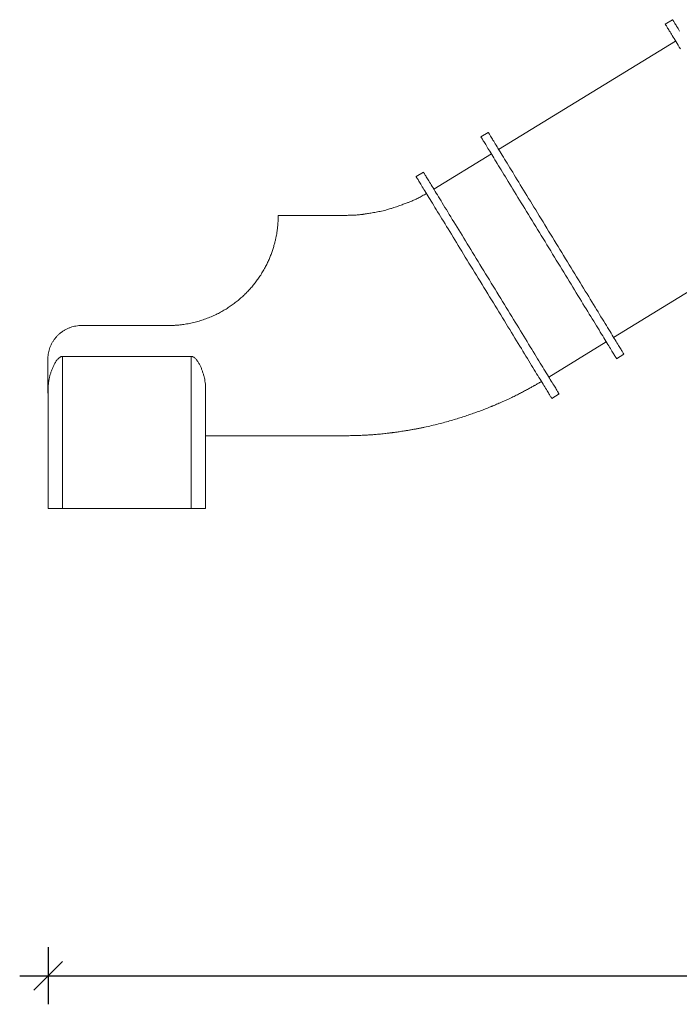
# Model space of a CAD drawing. Units: millimetres. Extents: x 16144 to 62186, y 8771 to 34228.
# Drawn here: x 16144 to 18452, y 28056 to 31501 of the extents above; entities that cross this region are included whole.
import ezdxf

# ---------------------------------------------------------------- set-up
doc = ezdxf.new("R2010")
doc.units = ezdxf.units.MM
doc.header["$PDSIZE"] = -1
doc.layers.get('0').update_dxf_attribs({"color": 1})
doc.layers.add('TIPTAP', color=6, linetype='Continuous')
doc.layers.add('TIPTAP_DIM', color=9, linetype='Continuous')
doc.styles.get("Standard").update_dxf_attribs({"font": 'arial.ttf'})
doc.dimstyles.new('0000000028386F98', dxfattribs={"dimscale": 100, "dimtxt": 1, "dimasz": 1, "dimexe": 1, "dimexo": 1, "dimgap": 1, "dimtad": 1, "dimdec": 0, "dimtxsty": 'Standard', "dimblk": 'OBLIQUE', "dimcen": 2.5, "dimdle": 1, "dimadec": 0, "dimazin": 0, "dimtfac": 1, "dimtdec": 0, "dimtmove": 0, "dimatfit": 3, "dimldrblk": 'OBLIQUE', "dimfxl": 0, "dimarcsym": 0})

# ---------------------------------------------------------------- blocks, each defined once
blk = doc.blocks.new('LM300-4_side1')
at = {"layer": 'TIPTAP', "linetype": 'Continuous', "lineweight": 15}
for p, q in [((-5801.7, 1710.9), (-5827.3, 1695.2)), ((-5791, 1635.9), (-6410.4, 1257.1)), ((-6446.6, 1316.4), (-6472.2, 1300.8)), ((-6435.9, 1241.5), (-6637.3, 1118.3)), ((-6673.5, 1177.6), (-6699.1, 1162)), ((-6950.8, 1026.2), (-7181.6, 1026.2)), ((-6008.1, 599.4), (-5388.7, 978.2)), ((-7567.1, 640.8), (-7869.3, 640.8)), ((-6235, 460.6), (-6033.7, 583.7)), ((-7987.8, 522.2), (-7987.8, 522.2)), ((-7936.2, 532.6), (-7486.2, 532.6)), ((-7936.2, 532.6), (-7936.2, 0)), ((-7486.2, 532.6), (-7486.2, 0)), ((-5997.4, 524.4), (-5971.8, 540.1)), ((-7986.2, 425.8), (-7986.2, 0)), ((-7436.2, 425.8), (-7436.2, 0)), ((-6224.3, 385.7), (-6198.7, 401.3)), ((-7436.2, 255.3), (-6945.8, 255.3)), ((-7986.2, 0), (-7936.2, 0)), ((-7936.2, 0), (-7486.2, 0)), ((-7486.2, 0), (-7436.2, 0))]:
    blk.add_line(p, q, dxfattribs=at)
at = {"layer": 'TIPTAP', "linetype": 'Continuous', "lineweight": 15, "flags": 128}
for points in [[(-5774.3, 1608.6), (-5778.4, 1615.3), (-5782.3, 1621.7), (-5786.1, 1627.9), (-5789.7, 1633.8), (-5793.2, 1639.5), (-5796.6, 1645), (-5799.7, 1650.2), (-5802.7, 1655.1), (-5805.6, 1659.7), (-5808.2, 1664.1), (-5810.7, 1668.2), (-5813.1, 1672), (-5815.2, 1675.5), (-5817.2, 1678.8), (-5819, 1681.7), (-5820.7, 1684.4), (-5822.1, 1686.8), (-5823.4, 1688.9), (-5824.5, 1690.7), (-5825.4, 1692.2), (-5826.1, 1693.4), (-5826.7, 1694.3), (-5827.1, 1694.9), (-5827.2, 1695.2), (-5827.3, 1695.2)], [(-5777.1, 1670.7), (-5780, 1675.4), (-5782.6, 1679.7), (-5785.1, 1683.8), (-5787.5, 1687.7), (-5789.6, 1691.2), (-5791.6, 1694.4), (-5793.4, 1697.4), (-5795.1, 1700.1), (-5796.5, 1702.4), (-5797.8, 1704.5), (-5798.9, 1706.3), (-5799.8, 1707.8), (-5800.5, 1709), (-5801.1, 1709.9), (-5801.5, 1710.5), (-5801.6, 1710.8), (-5801.7, 1710.9)], [(-6209.2, 928.3), (-6215.8, 939), (-6222.4, 949.8), (-6229, 960.6), (-6235.6, 971.3), (-6242.1, 982), (-6248.6, 992.7), (-6255.1, 1003.3), (-6261.6, 1013.9), (-6268, 1024.4), (-6274.4, 1034.8), (-6280.7, 1045.1), (-6287, 1055.4), (-6293.2, 1065.5), (-6299.3, 1075.5), (-6305.4, 1085.5), (-6311.4, 1095.3), (-6317.3, 1105), (-6323.1, 1114.5), (-6328.9, 1123.9), (-6334.5, 1133.1), (-6340.1, 1142.2), (-6345.5, 1151.1), (-6350.9, 1159.9), (-6356.1, 1168.5), (-6361.2, 1176.8), (-6366.3, 1185), (-6371.1, 1193), (-6375.9, 1200.8), (-6380.5, 1208.4), (-6385, 1215.7), (-6389.4, 1222.9), (-6393.6, 1229.8), (-6397.7, 1236.5), (-6401.7, 1242.9), (-6405.5, 1249.1), (-6409.1, 1255.1), (-6412.6, 1260.8), (-6415.9, 1266.2), (-6419.1, 1271.4), (-6422.1, 1276.3), (-6424.9, 1280.9), (-6427.6, 1285.3), (-6430.1, 1289.4), (-6432.4, 1293.2), (-6434.6, 1296.7), (-6436.6, 1300), (-6438.4, 1302.9), (-6440, 1305.6), (-6441.5, 1308), (-6442.7, 1310.1), (-6443.8, 1311.9), (-6444.8, 1313.4), (-6445.5, 1314.6), (-6446, 1315.5), (-6446.4, 1316.1), (-6446.6, 1316.4), (-6446.6, 1316.4)], [(-6234.8, 912.6), (-6241.4, 923.4), (-6248, 934.2), (-6254.6, 944.9), (-6261.2, 955.7), (-6267.7, 966.4), (-6274.2, 977), (-6280.7, 987.7), (-6287.2, 998.2), (-6293.6, 1008.7), (-6300, 1019.1), (-6306.3, 1029.5), (-6312.5, 1039.7), (-6318.8, 1049.9), (-6324.9, 1059.9), (-6331, 1069.8), (-6337, 1079.6), (-6342.9, 1089.3), (-6348.7, 1098.8), (-6354.5, 1108.2), (-6360.1, 1117.5), (-6365.7, 1126.6), (-6371.1, 1135.5), (-6376.5, 1144.2), (-6381.7, 1152.8), (-6386.8, 1161.2), (-6391.9, 1169.4), (-6396.7, 1177.4), (-6401.5, 1185.2), (-6406.1, 1192.7), (-6410.6, 1200.1), (-6415, 1207.2), (-6419.2, 1214.1), (-6423.3, 1220.8), (-6427.3, 1227.3), (-6431, 1233.5), (-6434.7, 1239.4), (-6438.2, 1245.1), (-6441.5, 1250.5), (-6444.7, 1255.7), (-6447.7, 1260.6), (-6450.5, 1265.3), (-6453.2, 1269.6), (-6455.7, 1273.7), (-6458, 1277.6), (-6460.2, 1281.1), (-6462.2, 1284.3), (-6464, 1287.3), (-6465.6, 1290), (-6467.1, 1292.3), (-6468.3, 1294.4), (-6469.4, 1296.2), (-6470.4, 1297.7), (-6471.1, 1298.9), (-6471.6, 1299.8), (-6472, 1300.4), (-6472.2, 1300.7), (-6472.2, 1300.8)], [(-6436.1, 789.5), (-6442.7, 800.3), (-6449.3, 811), (-6455.9, 821.8), (-6462.5, 832.5), (-6469, 843.2), (-6475.6, 853.9), (-6482, 864.5), (-6488.5, 875.1), (-6494.9, 885.6), (-6501.3, 896), (-6507.6, 906.3), (-6513.9, 916.6), (-6520.1, 926.7), (-6526.2, 936.8), (-6532.3, 946.7), (-6538.3, 956.5), (-6544.2, 966.2), (-6550, 975.7), (-6555.8, 985.1), (-6561.4, 994.3), (-6567, 1003.4), (-6572.5, 1012.3), (-6577.8, 1021.1), (-6583, 1029.7), (-6588.2, 1038), (-6593.2, 1046.2), (-6598.1, 1054.2), (-6602.8, 1062), (-6607.5, 1069.6), (-6612, 1077), (-6616.3, 1084.1), (-6620.6, 1091), (-6624.6, 1097.7), (-6628.6, 1104.1), (-6632.4, 1110.3), (-6636, 1116.3), (-6639.5, 1122), (-6642.8, 1127.4), (-6646, 1132.6), (-6649, 1137.5), (-6651.8, 1142.1), (-6654.5, 1146.5), (-6657, 1150.6), (-6659.3, 1154.4), (-6661.5, 1158), (-6663.5, 1161.2), (-6665.3, 1164.2), (-6666.9, 1166.8), (-6668.4, 1169.2), (-6669.7, 1171.3), (-6670.8, 1173.1), (-6671.7, 1174.6), (-6672.4, 1175.8), (-6673, 1176.7), (-6673.3, 1177.3), (-6673.5, 1177.6), (-6673.5, 1177.6)], [(-6461.7, 773.8), (-6468.3, 784.6), (-6474.9, 795.4), (-6481.5, 806.1), (-6488.1, 816.9), (-6494.6, 827.6), (-6501.1, 838.3), (-6507.6, 848.9), (-6514.1, 859.4), (-6520.5, 869.9), (-6526.9, 880.3), (-6533.2, 890.7), (-6539.5, 900.9), (-6545.7, 911.1), (-6551.8, 921.1), (-6557.9, 931), (-6563.9, 940.8), (-6569.8, 950.5), (-6575.6, 960.1), (-6581.4, 969.4), (-6587, 978.7), (-6592.6, 987.8), (-6598, 996.7), (-6603.4, 1005.4), (-6608.6, 1014), (-6613.8, 1022.4), (-6618.8, 1030.6), (-6623.7, 1038.6), (-6628.4, 1046.4), (-6633.1, 1053.9), (-6637.6, 1061.3), (-6641.9, 1068.4), (-6646.2, 1075.4), (-6650.2, 1082), (-6654.2, 1088.5), (-6658, 1094.7), (-6661.6, 1100.6), (-6665.1, 1106.3), (-6668.4, 1111.8), (-6671.6, 1116.9), (-6674.6, 1121.8), (-6677.4, 1126.5), (-6680.1, 1130.9), (-6682.6, 1135), (-6684.9, 1138.8), (-6687.1, 1142.3), (-6689.1, 1145.5), (-6690.9, 1148.5), (-6692.5, 1151.2), (-6694, 1153.6), (-6695.3, 1155.6), (-6696.4, 1157.4), (-6697.3, 1158.9), (-6698, 1160.1), (-6698.6, 1161), (-6698.9, 1161.6), (-6699.1, 1161.9), (-6699.1, 1162)], [(-5997.4, 524.4), (-5997.4, 524.5), (-5997.6, 524.8), (-5998, 525.4), (-5998.5, 526.3), (-5999.3, 527.5), (-6000.2, 529), (-6001.3, 530.8), (-6002.6, 532.8), (-6004, 535.2), (-6005.6, 537.9), (-6007.5, 540.9), (-6009.4, 544.1), (-6011.6, 547.6), (-6013.9, 551.5), (-6016.4, 555.6), (-6019.1, 559.9), (-6022, 564.6), (-6025, 569.5), (-6028.1, 574.7), (-6031.5, 580.1), (-6034.9, 585.8), (-6038.6, 591.7), (-6042.4, 597.9), (-6046.3, 604.4), (-6050.4, 611.1), (-6054.6, 618), (-6059, 625.1), (-6063.5, 632.5), (-6068.1, 640), (-6072.9, 647.8), (-6077.8, 655.8), (-6082.8, 664), (-6087.9, 672.4), (-6093.1, 681), (-6098.5, 689.7), (-6103.9, 698.6), (-6109.5, 707.7), (-6115.2, 717), (-6120.9, 726.4), (-6126.7, 735.9), (-6132.7, 745.6), (-6138.7, 755.4), (-6144.7, 765.3), (-6150.9, 775.3), (-6157.1, 785.5), (-6163.3, 795.7), (-6169.7, 806.1), (-6176, 816.5), (-6182.4, 827), (-6188.9, 837.5), (-6195.4, 848.1), (-6201.9, 858.8), (-6208.5, 869.5), (-6215, 880.3), (-6221.6, 891), (-6228.2, 901.8), (-6234.8, 912.6)], [(-5971.8, 540.1), (-5971.8, 540.1), (-5972, 540.4), (-5972.4, 541), (-5972.9, 541.9), (-5973.7, 543.1), (-5974.6, 544.6), (-5975.7, 546.4), (-5977, 548.5), (-5978.4, 550.9), (-5980, 553.6), (-5981.9, 556.5), (-5983.8, 559.8), (-5986, 563.3), (-5988.3, 567.1), (-5990.8, 571.2), (-5993.5, 575.6), (-5996.4, 580.2), (-5999.4, 585.1), (-6002.5, 590.3), (-6005.9, 595.8), (-6009.3, 601.4), (-6013, 607.4), (-6016.8, 613.6), (-6020.7, 620), (-6024.8, 626.7), (-6029, 633.6), (-6033.4, 640.8), (-6037.9, 648.1), (-6042.5, 655.7), (-6047.3, 663.5), (-6052.2, 671.5), (-6057.2, 679.7), (-6062.3, 688.1), (-6067.5, 696.6), (-6072.9, 705.4), (-6078.4, 714.3), (-6083.9, 723.4), (-6089.6, 732.6), (-6095.3, 742), (-6101.1, 751.6), (-6107.1, 761.2), (-6113.1, 771), (-6119.1, 781), (-6125.3, 791), (-6131.5, 801.1), (-6137.7, 811.4), (-6144.1, 821.7), (-6150.4, 832.1), (-6156.8, 842.6), (-6163.3, 853.2), (-6169.8, 863.8), (-6176.3, 874.5), (-6182.9, 885.2), (-6189.4, 895.9), (-6196, 906.7), (-6202.6, 917.5), (-6209.2, 928.3)], [(-6224.3, 385.7), (-6224.4, 385.7), (-6224.5, 386), (-6224.9, 386.6), (-6225.5, 387.5), (-6226.2, 388.7), (-6227.1, 390.2), (-6228.2, 392), (-6229.5, 394.1), (-6230.9, 396.4), (-6232.6, 399.1), (-6234.4, 402.1), (-6236.4, 405.3), (-6238.5, 408.9), (-6240.9, 412.7), (-6243.4, 416.8), (-6246, 421.1), (-6248.9, 425.8), (-6251.9, 430.7), (-6255, 435.9), (-6258.4, 441.3), (-6261.9, 447), (-6265.5, 453), (-6269.3, 459.2), (-6273.2, 465.6), (-6277.3, 472.3), (-6281.5, 479.2), (-6285.9, 486.3), (-6290.4, 493.7), (-6295, 501.3), (-6299.8, 509), (-6304.7, 517), (-6309.7, 525.2), (-6314.8, 533.6), (-6320.1, 542.2), (-6325.4, 550.9), (-6330.9, 559.8), (-6336.4, 568.9), (-6342.1, 578.2), (-6347.8, 587.6), (-6353.7, 597.1), (-6359.6, 606.8), (-6365.6, 616.6), (-6371.6, 626.5), (-6377.8, 636.6), (-6384, 646.7), (-6390.3, 656.9), (-6396.6, 667.3), (-6402.9, 677.7), (-6409.4, 688.2), (-6415.8, 698.7), (-6422.3, 709.4), (-6428.8, 720), (-6435.4, 730.7), (-6442, 741.5), (-6448.5, 752.2), (-6455.1, 763), (-6461.7, 773.8)], [(-6198.7, 401.3), (-6198.8, 401.3), (-6198.9, 401.6), (-6199.3, 402.2), (-6199.9, 403.1), (-6200.6, 404.3), (-6201.5, 405.8), (-6202.6, 407.6), (-6203.9, 409.7), (-6205.3, 412.1), (-6207, 414.8), (-6208.8, 417.7), (-6210.8, 421), (-6212.9, 424.5), (-6215.3, 428.3), (-6217.8, 432.4), (-6220.4, 436.8), (-6223.3, 441.4), (-6226.3, 446.3), (-6229.5, 451.5), (-6232.8, 457), (-6236.3, 462.7), (-6239.9, 468.6), (-6243.7, 474.8), (-6247.6, 481.2), (-6251.7, 487.9), (-6255.9, 494.8), (-6260.3, 502), (-6264.8, 509.3), (-6269.4, 516.9), (-6274.2, 524.7), (-6279.1, 532.7), (-6284.1, 540.9), (-6289.2, 549.3), (-6294.5, 557.8), (-6299.8, 566.6), (-6305.3, 575.5), (-6310.8, 584.6), (-6316.5, 593.8), (-6322.2, 603.2), (-6328.1, 612.8), (-6334, 622.4), (-6340, 632.2), (-6346.1, 642.2), (-6352.2, 652.2), (-6358.4, 662.4), (-6364.7, 672.6), (-6371, 682.9), (-6377.4, 693.4), (-6383.8, 703.8), (-6390.2, 714.4), (-6396.7, 725), (-6403.2, 735.7), (-6409.8, 746.4), (-6416.4, 757.1), (-6422.9, 767.9), (-6429.5, 778.7), (-6436.1, 789.5)]]:
    blk.add_lwpolyline(points, dxfattribs=at)
at = {"layer": 'TIPTAP', "linetype": 'Continuous', "lineweight": 15}
for points, knots in [([(-6662.9, 1102.8), (-6664, 1102.2), (-6667.7, 1100), (-6673.9, 1096.4), (-6681.3, 1092.2), (-6688.6, 1088.3), (-6695.3, 1084.9), (-6701.7, 1081.8), (-6707.9, 1079), (-6714.2, 1076.3), (-6720.3, 1073.9), (-6725.7, 1071.8), (-6731.1, 1069.7), (-6737.1, 1067.4), (-6744.2, 1064.8), (-6751.7, 1062), (-6759.7, 1059.2), (-6768.2, 1056.2), (-6777.6, 1053.1), (-6787, 1050.1), (-6796.3, 1047.4), (-6805.3, 1044.9), (-6814.8, 1042.5), (-6824.5, 1040.3), (-6834, 1038.3), (-6843.4, 1036.5), (-6852.5, 1034.9), (-6861.1, 1033.5), (-6868.6, 1032.3), (-6874.6, 1031.5), (-6879.1, 1030.8), (-6882.6, 1030.3), (-6886, 1029.8), (-6889.9, 1029.3), (-6894.4, 1028.8), (-6899.6, 1028.2), (-6905.8, 1027.6), (-6912.6, 1027.1), (-6920, 1026.8), (-6925.9, 1026.6), (-6930.7, 1026.5), (-6934.9, 1026.4), (-6940.2, 1026.3), (-6945.6, 1026.3), (-6949.3, 1026.3), (-6950.8, 1026.2)], [0, 0, 0, 0, 0.012537, 0.042545, 0.070992, 0.097874, 0.124391, 0.146043, 0.168463, 0.192073, 0.214722, 0.233904, 0.249587, 0.272172, 0.297987, 0.32487, 0.352413, 0.381779, 0.414646, 0.450997, 0.480172, 0.511122, 0.543713, 0.57769, 0.610356, 0.640635, 0.673077, 0.701924, 0.727208, 0.749049, 0.761685, 0.77336, 0.784108, 0.796056, 0.811854, 0.829769, 0.848049, 0.87338, 0.898348, 0.921128, 0.932211, 0.946128, 0.963375, 0.984579, 1, 1, 1, 1]), ([(-7181.6, 1026.2), (-7181.6, 1026.2), (-7181.6, 1026.1), (-7181.6, 1025.3), (-7181.6, 1023.8), (-7181.6, 1021.7), (-7181.7, 1018.9), (-7181.8, 1015.4), (-7181.9, 1011.4), (-7182.1, 1006.7), (-7182.4, 1001.4), (-7182.8, 995.6), (-7183.4, 989.2), (-7184.1, 982.4), (-7185, 975.1), (-7186.2, 966.6), (-7187.9, 956.7), (-7190.1, 945.5), (-7192.9, 933.4), (-7196.3, 920.5), (-7200.4, 906.9), (-7205.2, 893.1), (-7210.7, 879.1), (-7216.8, 865.1), (-7223.7, 850.8), (-7231.6, 836.1), (-7240.5, 821.2), (-7249.8, 807.1), (-7259.4, 793.8), (-7269.2, 781.4), (-7279.7, 769.2), (-7290.9, 757.2), (-7302.8, 745.5), (-7315.3, 734.2), (-7328.5, 723.3), (-7342.3, 713), (-7356.6, 703.1), (-7371.5, 693.9), (-7387, 685.3), (-7403.4, 677.1), (-7420.8, 669.4), (-7439.2, 662.4), (-7458, 656.3), (-7477.3, 651.2), (-7497, 647), (-7514.4, 644.2), (-7529.4, 642.5), (-7541.9, 641.5), (-7554.5, 640.9), (-7562.9, 640.8), (-7567.1, 640.8)], [0, 0, 0, 0, 0.015587, 0.034811, 0.054018, 0.073226, 0.092564, 0.111902, 0.13111, 0.150318, 0.169659, 0.189, 0.207534, 0.226068, 0.24473, 0.263391, 0.286635, 0.309895, 0.333137, 0.357088, 0.381061, 0.405009, 0.427522, 0.450055, 0.472566, 0.495898, 0.519255, 0.542587, 0.562793, 0.583013, 0.603219, 0.623968, 0.644733, 0.665484, 0.686579, 0.707689, 0.728786, 0.75036, 0.771947, 0.793521, 0.817431, 0.841358, 0.865268, 0.889774, 0.914295, 0.9388, 0.954068, 0.969335, 0.984667, 1, 1, 1, 1]), ([(-7869.3, 640.8), (-7872.7, 640.7), (-7879.3, 640.5), (-7889.2, 639.2), (-7899, 637.1), (-7908.6, 634.2), (-7917.9, 630.5), (-7926.8, 626), (-7935.3, 620.8), (-7943.4, 614.9), (-7950.9, 608.4), (-7957.8, 601.3), (-7964.1, 593.6), (-7969.7, 585.5), (-7974.5, 577.1), (-7978.7, 568.3), (-7982, 559.3), (-7984.7, 550.1), (-7986.5, 540.8), (-7987.6, 531.5), (-7987.8, 525.3), (-7987.8, 522.2)], [0, 0, 0, 0, 0.053027, 0.106241, 0.159458, 0.212485, 0.265521, 0.318743, 0.371968, 0.424998, 0.477817, 0.530827, 0.583832, 0.636645, 0.688604, 0.740751, 0.792901, 0.844866, 0.896546, 0.948314, 1, 1, 1, 1]), ([(-7986.2, 263.3), (-7986.2, 264.5), (-7986.2, 267), (-7986.2, 271.6), (-7986.3, 277.3), (-7986.3, 284.6), (-7986.4, 293.4), (-7986.4, 303.4), (-7986.5, 314.5), (-7986.6, 326.5), (-7986.7, 339.6), (-7986.8, 353.6), (-7986.8, 368.5), (-7986.9, 384.3), (-7987.1, 400.9), (-7987.2, 418.3), (-7987.3, 435.6), (-7987.4, 452.7), (-7987.5, 469.5), (-7987.6, 486.7), (-7987.7, 504.3), (-7987.8, 516.3), (-7987.8, 522.2)], [0, 0, 0, 0, 0.0421385, 0.084298, 0.1264368, 0.1796307, 0.2329923, 0.2864393, 0.3398861, 0.3932476, 0.4464417, 0.4996356, 0.552997, 0.6064441, 0.6598912, 0.7132525, 0.7664465, 0.8131004, 0.8598395, 0.906607, 0.9533459, 1, 1, 1, 1]), ([(-7986.2, 425.8), (-7986.1, 429.3), (-7985.9, 436.4), (-7984.5, 447.2), (-7982.3, 458.1), (-7979.5, 469.1), (-7976, 480), (-7972, 490.8), (-7967.1, 501.5), (-7962.3, 510.1), (-7958.1, 516.7), (-7954.6, 521.4), (-7950.6, 525.7), (-7946.8, 528.9), (-7943.4, 530.9), (-7940.9, 531.9), (-7938.4, 532.5), (-7936.9, 532.5), (-7936.2, 532.6)], [0, 0, 0, 0, 0.093573, 0.187399, 0.281292, 0.374957, 0.467303, 0.559882, 0.652334, 0.744506, 0.788989, 0.833447, 0.878381, 0.923161, 0.944842, 0.966489, 0.983251, 1, 1, 1, 1]), ([(-7486.2, 532.6), (-7485.2, 532.5), (-7483.3, 532.4), (-7480.2, 531.5), (-7477.2, 529.9), (-7473.9, 527.6), (-7470.7, 524.6), (-7467.6, 521.1), (-7463.5, 515.7), (-7458.7, 508.1), (-7453.7, 498.4), (-7449.5, 488.5), (-7445.8, 478.2), (-7442.5, 467.8), (-7439.8, 457.2), (-7437.7, 446.6), (-7436.4, 436.1), (-7436.3, 429.2), (-7436.2, 425.8)], [0, 0, 0, 0, 0.021411, 0.042853, 0.070251, 0.097723, 0.133216, 0.168849, 0.204458, 0.289439, 0.374735, 0.460239, 0.5455, 0.636246, 0.727316, 0.818428, 0.909366, 1, 1, 1, 1]), ([(-6945.8, 255.3), (-6941.5, 255.3), (-6931.6, 255.3), (-6916.2, 255.6), (-6900, 256.1), (-6884.5, 256.7), (-6869.4, 257.5), (-6854.3, 258.5), (-6840.9, 259.5), (-6829.1, 260.6), (-6819.1, 261.6), (-6809.5, 262.6), (-6800.8, 263.6), (-6793.8, 264.4), (-6788.5, 265.1), (-6785, 265.5), (-6782.2, 265.9), (-6779.7, 266.2), (-6776.2, 266.7), (-6771.3, 267.3), (-6765, 268.2), (-6757.5, 269.3), (-6748.8, 270.6), (-6738.8, 272.2), (-6727.8, 274), (-6716.2, 276), (-6704.5, 278.1), (-6692.7, 280.3), (-6681.2, 282.6), (-6665.2, 285.9), (-6645.2, 290.3), (-6621.4, 296.1), (-6598.6, 302.1), (-6576.8, 308.2), (-6555.9, 314.5), (-6535.9, 320.8), (-6516.8, 327.2), (-6498.6, 333.5), (-6480.6, 340), (-6462.7, 346.7), (-6449.2, 352.1), (-6440.5, 355.6), (-6436.9, 357), (-6433.7, 358.3), (-6430.8, 359.5), (-6427.6, 360.8), (-6423.1, 362.7), (-6417, 365.3), (-6409, 368.7), (-6399.9, 372.7), (-6389.7, 377.2), (-6379.1, 382), (-6366.6, 387.9), (-6352.6, 394.7), (-6337.4, 402.3), (-6323.1, 409.8), (-6309.6, 417), (-6297.2, 423.9), (-6288.2, 429), (-6281.8, 432.6), (-6277.6, 435.1), (-6272.6, 438), (-6266.9, 441.3), (-6262.8, 443.8), (-6260.6, 445)], [0, 0, 0, 0, 0.017878, 0.041484, 0.063965, 0.085548, 0.106377, 0.127029, 0.148589, 0.162377, 0.176589, 0.190462, 0.202597, 0.212979, 0.219837, 0.224823, 0.22791, 0.231277, 0.235541, 0.242736, 0.251602, 0.262161, 0.274437, 0.288455, 0.304238, 0.3207, 0.33749, 0.354094, 0.3705, 0.386693, 0.42201, 0.456086, 0.48882, 0.52016, 0.550608, 0.579785, 0.607771, 0.634547, 0.660104, 0.687298, 0.7143, 0.720865, 0.726312, 0.730657, 0.734899, 0.739672, 0.745056, 0.755258, 0.767285, 0.781132, 0.796811, 0.813583, 0.829897, 0.854585, 0.878187, 0.900751, 0.92212, 0.941846, 0.959837, 0.965567, 0.972247, 0.980249, 0.989613, 1, 1, 1, 1])]:
    blk.add_open_spline(points, degree=3, knots=knots, dxfattribs=at)
blk = doc.blocks.new('_Oblique')
at = {"color": 0, "linetype": 'ByBlock', "lineweight": -2}
blk.add_line((-0.5, -0.5), (0.5, 0.5), dxfattribs=at)
blk = doc.blocks.new('*D7')
at = {"layer": 'Defpoints', "color": 0}
for p in [(29831.5, 29840.2), (16243.7, 29790.2), (29831.5, 28155.8)]:
    blk.add_point(p, dxfattribs=at)
at = {"layer": 'TIPTAP_DIM', "color": 0, "linetype": 'ByBlock', "lineweight": -2}
for p, q in [((16243.7, 28255.8), (16243.7, 28055.8)), ((29831.5, 28255.8), (29831.5, 28055.8)), ((16143.7, 28155.8), (29931.5, 28155.8))]:
    blk.add_line(p, q, dxfattribs=at)
at = {"layer": 'TIPTAP_DIM', "color": 0, "lineweight": -2, "xscale": 100, "yscale": 100, "zscale": 100, "rotation": 180}
blk.add_blockref('_Oblique', (16243.7, 28155.8), dxfattribs=at)
at = {"layer": 'TIPTAP_DIM', "color": 0, "lineweight": -2, "xscale": 100, "yscale": 100, "zscale": 100}
blk.add_blockref('_Oblique', (29831.5, 28155.8), dxfattribs=at)
at = {"layer": 'TIPTAP_DIM', "color": 0, "insert": (23037.6, 28306.9), "char_height": 100, "attachment_point": 5}
blk.add_mtext('13588', dxfattribs=at)

msp = doc.modelspace()

# ---------------------------------------------------------------- block references
at = {"layer": 'TIPTAP_DIM'}
msp.add_blockref('LM300-4_side1', (24229.9, 29790.2), dxfattribs=at)

# ---------------------------------------------------------------- dimensions: what is measured, and where the dimension line sits
dim = msp.add_linear_dim(base=(29831.5, 28155.8), p1=(16243.7, 29790.2), p2=(29831.5, 29840.2), dimstyle='0000000028386F98', dxfattribs=at)
dim.commit()
dim.dimension.update_dxf_attribs({"geometry": '*D7', "text_midpoint": (23037.6, 28306.9)})

doc.saveas('drawing.dxf')
